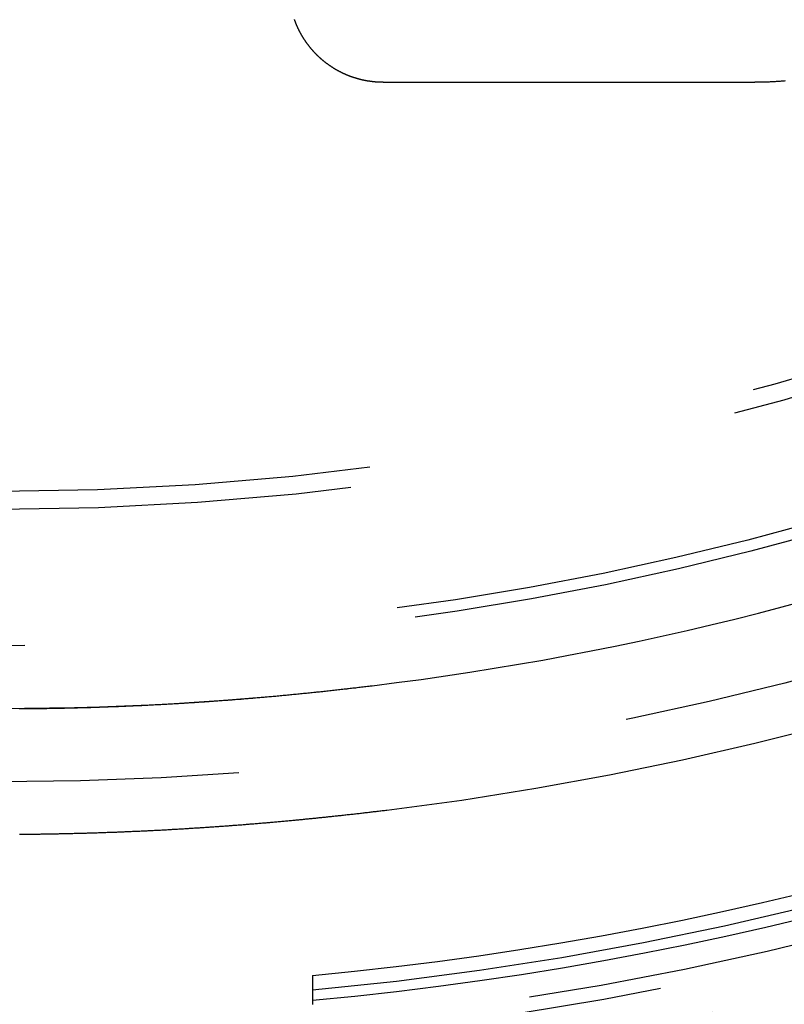
# Model space of a CAD drawing. Extents: x -59 to 572, y -572 to 1000.
# Drawn here: x 0 to 13, y 566 to 582 of the extents above; entities that cross this region are included whole.
import ezdxf

# ---------------------------------------------------------------- set-up
doc = ezdxf.new("R2010")
doc.units = 0
doc.header["$LTSCALE"] = 50
doc.linetypes.add('VERDECKT', pattern=[0.375, 0.25, -0.125])
doc.layers.get('0').update_dxf_attribs({"linetype": 'CONTINUOUS'})
doc.layers.add('STEMPEL', color=3, linetype='CONTINUOUS')

# ---------------------------------------------------------------- blocks, each defined once
blk = doc.blocks.new('A$CEF8BA23D')
at = {"color": 3, "linetype": 'CONTINUOUS', "extrusion": (2e-16, 1, -2e-16)}
blk.add_line((6.12535, 580.99935), (12.06242, 580.99935), dxfattribs=at)
at = {"color": 3}
for points in [[(12.5446, 581.021, 0), (12.5286, 581.019, 0), (12.5126, 581.018, 0), (12.4966, 581.017, 0), (12.4806, 581.015, 0), (12.4646, 581.014, 0), (12.4486, 581.013, 0), (12.4325, 581.012, 0), (12.4165, 581.011, 0), (12.4004, 581.01, 0), (12.3844, 581.009, 0), (12.3683, 581.008, 0), (12.3523, 581.007, 0), (12.3362, 581.006, 0), (12.3201, 581.005, 0), (12.304, 581.005, 0), (12.2879, 581.004, 0), (12.2718, 581.003, 0), (12.2558, 581.003, 0), (12.2397, 581.002, 0), (12.2236, 581.002, 0), (12.2075, 581.001, 0), (12.1913, 581.001, 0), (12.1752, 581.001, 0), (12.1591, 581, 0), (12.143, 581, 0), (12.1269, 581, 0), (12.1108, 581, 0), (12.0947, 580.999, 0), (12.0785, 580.999, 0), (12.0624, 580.999, 0)], [(6.12535, 580.999, 0), (6.12102, 580.999, 0), (6.11668, 580.999, 0), (6.11235, 580.999, 0), (6.10801, 580.999, 0), (6.10366, 581, 0), (6.09932, 581, 0), (6.09497, 581, 0), (6.09062, 581, 0), (6.08627, 581, 0), (6.08192, 581, 0), (6.07756, 581, 0), (6.0732, 581, 0), (6.06884, 581, 0), (6.06448, 581.001, 0), (6.06011, 581.001, 0), (6.05575, 581.001, 0), (6.05138, 581.001, 0), (6.04701, 581.001, 0), (6.04264, 581.002, 0), (6.03826, 581.002, 0), (6.03389, 581.002, 0), (6.02951, 581.002, 0), (6.02513, 581.003, 0), (6.02076, 581.003, 0), (6.01638, 581.003, 0), (6.01199, 581.004, 0), (6.00761, 581.004, 0), (6.00323, 581.004, 0), (5.99884, 581.005, 0), (5.99446, 581.005, 0), (5.99007, 581.005, 0), (5.98569, 581.006, 0), (5.9813, 581.006, 0), (5.97691, 581.007, 0), (5.97252, 581.007, 0), (5.96813, 581.008, 0), (5.96374, 581.008, 0), (5.95935, 581.009, 0), (5.95496, 581.009, 0), (5.95057, 581.01, 0), (5.94618, 581.01, 0), (5.94179, 581.011, 0), (5.9374, 581.011, 0), (5.93301, 581.012, 0), (5.92862, 581.012, 0), (5.92423, 581.013, 0), (5.91985, 581.014, 0), (5.91546, 581.014, 0), (5.91107, 581.015, 0), (5.90668, 581.015, 0), (5.90229, 581.016, 0), (5.89791, 581.017, 0), (5.89352, 581.017, 0), (5.88914, 581.018, 0), (5.88475, 581.019, 0), (5.88037, 581.02, 0), (5.87599, 581.02, 0), (5.87161, 581.021, 0), (5.86723, 581.022, 0), (5.86285, 581.023, 0), (5.85847, 581.023, 0), (5.8541, 581.024, 0), (5.84972, 581.025, 0), (5.84535, 581.026, 0), (5.84098, 581.027, 0), (5.83661, 581.027, 0), (5.83224, 581.028, 0), (5.82787, 581.029, 0), (5.82351, 581.03, 0), (5.81915, 581.031, 0), (5.81479, 581.032, 0), (5.81043, 581.033, 0), (5.80607, 581.034, 0), (5.80172, 581.035, 0), (5.79737, 581.036, 0), (5.79302, 581.037, 0), (5.78867, 581.038, 0), (5.78433, 581.039, 0), (5.77998, 581.04, 0), (5.77564, 581.041, 0), (5.77131, 581.042, 0), (5.76697, 581.043, 0), (5.76264, 581.044, 0), (5.75831, 581.045, 0), (5.75399, 581.046, 0), (5.74967, 581.047, 0), (5.74535, 581.048, 0), (5.74103, 581.049, 0), (5.73672, 581.051, 0), (5.73241, 581.052, 0), (5.7281, 581.053, 0), (5.7238, 581.054, 0), (5.7195, 581.055, 0), (5.7152, 581.057, 0), (5.71091, 581.058, 0), (5.70662, 581.059, 0), (5.70234, 581.06, 0), (5.69806, 581.062, 0), (5.69378, 581.063, 0), (5.68951, 581.064, 0), (5.68524, 581.065, 0), (5.68097, 581.067, 0), (5.67671, 581.068, 0), (5.67246, 581.069, 0), (5.6682, 581.071, 0), (5.66396, 581.072, 0), (5.65971, 581.073, 0), (5.65547, 581.075, 0), (5.65124, 581.076, 0), (5.64701, 581.078, 0), (5.64278, 581.079, 0), (5.63856, 581.081, 0), (5.63434, 581.082, 0), (5.63013, 581.083, 0), (5.62592, 581.085, 0), (5.62172, 581.086, 0), (5.61752, 581.088, 0), (5.61333, 581.089, 0), (5.60914, 581.091, 0), (5.60495, 581.093, 0), (5.60078, 581.094, 0), (5.5966, 581.096, 0), (5.59243, 581.097, 0), (5.58827, 581.099, 0), (5.58411, 581.1, 0), (5.57996, 581.102, 0), (5.57582, 581.104, 0), (5.57167, 581.105, 0), (5.56754, 581.107, 0), (5.56341, 581.109, 0), (5.55928, 581.11, 0), (5.55516, 581.112, 0), (5.55105, 581.114, 0), (5.54694, 581.115, 0), (5.54284, 581.117, 0), (5.53875, 581.119, 0), (5.53466, 581.121, 0), (5.53058, 581.122, 0), (5.5265, 581.124, 0), (5.52243, 581.126, 0), (5.51836, 581.128, 0), (5.51431, 581.129, 0), (5.51025, 581.131, 0), (5.50621, 581.133, 0), (5.50217, 581.135, 0), (5.49814, 581.137, 0), (5.49411, 581.139, 0), (5.49009, 581.141, 0), (5.48608, 581.142, 0), (5.48207, 581.144, 0), (5.47807, 581.146, 0), (5.47408, 581.148, 0), (5.4701, 581.15, 0), (5.46612, 581.152, 0), (5.46215, 581.154, 0), (5.45819, 581.156, 0), (5.45423, 581.158, 0), (5.45028, 581.16, 0), (5.44634, 581.162, 0), (5.4424, 581.164, 0), (5.43848, 581.166, 0), (5.43456, 581.168, 0), (5.43065, 581.17, 0), (5.42674, 581.172, 0), (5.42284, 581.174, 0), (5.41896, 581.176, 0), (5.41507, 581.178, 0), (5.4112, 581.18, 0), (5.40734, 581.182, 0), (5.40348, 581.184, 0), (5.39963, 581.187, 0), (5.39579, 581.189, 0), (5.39196, 581.191, 0), (5.38813, 581.193, 0), (5.38431, 581.195, 0), (5.38051, 581.197, 0), (5.37671, 581.2, 0), (5.37291, 581.202, 0), (5.36913, 581.204, 0), (5.36536, 581.206, 0), (5.36159, 581.208, 0), (5.35783, 581.211, 0), (5.35408, 581.213, 0), (5.35034, 581.215, 0), (5.34661, 581.217, 0), (5.34289, 581.22, 0), (5.33917, 581.222, 0), (5.33547, 581.224, 0), (5.33177, 581.226, 0), (5.32808, 581.229, 0), (5.3244, 581.231, 0), (5.32073, 581.233, 0), (5.31707, 581.236, 0), (5.31342, 581.238, 0), (5.30978, 581.24, 0), (5.30615, 581.243, 0), (5.30252, 581.245, 0), (5.29891, 581.248, 0), (5.2953, 581.25, 0), (5.2917, 581.252, 0), (5.28812, 581.255, 0), (5.28454, 581.257, 0), (5.28097, 581.26, 0), (5.27741, 581.262, 0), (5.27386, 581.264, 0), (5.27032, 581.267, 0), (5.26679, 581.269, 0), (5.26327, 581.272, 0), (5.25976, 581.274, 0), (5.25626, 581.277, 0), (5.25277, 581.279, 0), (5.24929, 581.282, 0), (5.24582, 581.284, 0), (5.24236, 581.287, 0), (5.2389, 581.289, 0), (5.23546, 581.292, 0), (5.23203, 581.294, 0), (5.22861, 581.297, 0), (5.2252, 581.299, 0), (5.2218, 581.302, 0), (5.21841, 581.305, 0), (5.21503, 581.307, 0), (5.21166, 581.31, 0), (5.2083, 581.312, 0), (5.20495, 581.315, 0), (5.20161, 581.318, 0), (5.19828, 581.32, 0), (5.19496, 581.323, 0), (5.19166, 581.325, 0), (5.18836, 581.328, 0), (5.18507, 581.331, 0), (5.1818, 581.333, 0), (5.17853, 581.336, 0), (5.17528, 581.339, 0), (5.17204, 581.341, 0), (5.16881, 581.344, 0), (5.16558, 581.347, 0), (5.16237, 581.349, 0), (5.15917, 581.352, 0), (5.15598, 581.355, 0), (5.15279, 581.357, 0), (5.14961, 581.36, 0), (5.14643, 581.363, 0), (5.14325, 581.366, 0), (5.14008, 581.368, 0), (5.13692, 581.371, 0), (5.13376, 581.374, 0), (5.13061, 581.377, 0), (5.12746, 581.379, 0), (5.12432, 581.382, 0), (5.12118, 581.385, 0), (5.11805, 581.388, 0), (5.11493, 581.391, 0), (5.11181, 581.394, 0), (5.10869, 581.397, 0), (5.10559, 581.399, 0), (5.10249, 581.402, 0), (5.09939, 581.405, 0), (5.0963, 581.408, 0), (5.09322, 581.411, 0), (5.09014, 581.414, 0), (5.08707, 581.417, 0), (5.084, 581.42, 0), (5.08094, 581.423, 0), (5.07789, 581.426, 0), (5.07485, 581.429, 0), (5.07181, 581.432, 0), (5.06877, 581.435, 0), (5.06575, 581.438, 0), (5.06273, 581.441, 0), (5.05971, 581.444, 0), (5.05671, 581.447, 0), (5.05371, 581.45, 0), (5.05071, 581.453, 0), (5.04773, 581.456, 0), (5.04475, 581.459, 0), (5.04177, 581.462, 0), (5.03881, 581.466, 0), (5.03585, 581.469, 0), (5.0329, 581.472, 0), (5.02996, 581.475, 0), (5.02702, 581.478, 0), (5.02409, 581.481, 0), (5.02117, 581.485, 0), (5.01825, 581.488, 0), (5.01534, 581.491, 0), (5.01244, 581.494, 0), (5.00955, 581.497, 0), (5.00667, 581.501, 0), (5.00379, 581.504, 0), (5.00092, 581.507, 0), (4.99806, 581.51, 0), (4.99521, 581.514, 0), (4.99236, 581.517, 0), (4.98952, 581.52, 0), (4.98669, 581.523, 0), (4.98387, 581.527, 0), (4.98106, 581.53, 0), (4.97825, 581.533, 0), (4.97545, 581.537, 0), (4.97266, 581.54, 0), (4.96988, 581.543, 0), (4.96711, 581.547, 0), (4.96434, 581.55, 0), (4.96159, 581.554, 0), (4.95884, 581.557, 0), (4.9561, 581.56, 0), (4.95337, 581.564, 0), (4.95065, 581.567, 0), (4.94794, 581.571, 0), (4.94523, 581.574, 0), (4.94254, 581.578, 0), (4.93985, 581.581, 0), (4.93717, 581.584, 0), (4.9345, 581.588, 0), (4.93184, 581.591, 0), (4.92919, 581.595, 0), (4.92655, 581.598, 0), (4.92392, 581.602, 0), (4.9213, 581.605, 0), (4.91868, 581.609, 0), (4.91608, 581.612, 0), (4.91349, 581.616, 0), (4.9109, 581.62, 0), (4.90832, 581.623, 0), (4.90576, 581.627, 0), (4.9032, 581.63, 0), (4.90065, 581.634, 0), (4.89812, 581.637, 0), (4.89559, 581.641, 0), (4.89307, 581.645, 0), (4.89056, 581.648, 0), (4.88807, 581.652, 0), (4.88558, 581.655, 0), (4.8831, 581.659, 0), (4.88063, 581.663, 0), (4.87818, 581.666, 0), (4.87573, 581.67, 0), (4.87329, 581.674, 0), (4.87086, 581.677, 0), (4.86845, 581.681, 0), (4.86604, 581.685, 0), (4.86365, 581.688, 0), (4.86126, 581.692, 0), (4.85889, 581.696, 0), (4.85652, 581.7, 0), (4.85417, 581.703, 0), (4.85183, 581.707, 0), (4.8495, 581.711, 0), (4.84717, 581.715, 0), (4.84486, 581.718, 0), (4.84257, 581.722, 0), (4.84028, 581.726, 0), (4.838, 581.73, 0), (4.83573, 581.733, 0), (4.83348, 581.737, 0), (4.83124, 581.741, 0), (4.829, 581.745, 0), (4.82678, 581.749, 0), (4.82457, 581.752, 0), (4.82238, 581.756, 0), (4.82019, 581.76, 0), (4.81801, 581.764, 0), (4.81585, 581.768, 0), (4.8137, 581.772, 0), (4.81156, 581.776, 0), (4.80943, 581.779, 0), (4.80731, 581.783, 0), (4.80521, 581.787, 0), (4.80312, 581.791, 0), (4.80103, 581.795, 0), (4.79897, 581.799, 0), (4.79691, 581.803, 0), (4.79486, 581.807, 0), (4.79283, 581.811, 0), (4.79081, 581.815, 0), (4.7888, 581.818, 0), (4.7868, 581.822, 0), (4.78482, 581.826, 0), (4.78285, 581.83, 0), (4.78089, 581.834, 0), (4.77894, 581.838, 0), (4.777, 581.842, 0), (4.77507, 581.846, 0), (4.77316, 581.85, 0), (4.77126, 581.854, 0), (4.76937, 581.858, 0), (4.76749, 581.862, 0), (4.76563, 581.866, 0), (4.76377, 581.87, 0), (4.76193, 581.874, 0), (4.7601, 581.878, 0), (4.75829, 581.882, 0), (4.75648, 581.886, 0), (4.75469, 581.89, 0), (4.75291, 581.894, 0), (4.75114, 581.898, 0), (4.74938, 581.902, 0), (4.74764, 581.906, 0), (4.74591, 581.91, 0), (4.74419, 581.914, 0), (4.74248, 581.918, 0), (4.74078, 581.923, 0), (4.7391, 581.927, 0), (4.73743, 581.931, 0), (4.73577, 581.935, 0), (4.73412, 581.939, 0), (4.73249, 581.943, 0), (4.73086, 581.947, 0), (4.72925, 581.951, 0), (4.72765, 581.955, 0), (4.72607, 581.959, 0), (4.72449, 581.963, 0), (4.72293, 581.968, 0), (4.72138, 581.972, 0), (4.71985, 581.976, 0), (4.71832, 581.98, 0), (4.71681, 581.984, 0), (4.71531, 581.988, 0), (4.71382, 581.992, 0), (4.71235, 581.996, 0), (4.71088, 582, 0)], [(5, 566.734, 0), (5, 566.73, 0), (5, 566.726, 0), (5, 566.722, 0), (5, 566.718, 0), (5, 566.713, 0), (5, 566.709, 0), (5, 566.705, 0), (5, 566.701, 0), (5, 566.697, 0), (5, 566.693, 0), (5, 566.688, 0), (5, 566.684, 0), (5, 566.68, 0), (5, 566.676, 0), (5, 566.672, 0), (5, 566.668, 0), (5, 566.664, 0), (5, 566.659, 0), (5, 566.655, 0), (5, 566.651, 0), (5, 566.647, 0), (5, 566.643, 0), (5, 566.639, 0), (5, 566.634, 0), (5, 566.63, 0), (5, 566.626, 0), (5, 566.622, 0), (5, 566.618, 0), (5, 566.614, 0), (5, 566.609, 0), (5, 566.605, 0), (5, 566.601, 0), (5, 566.597, 0), (5, 566.593, 0), (5, 566.589, 0), (5, 566.585, 0), (5, 566.58, 0), (5, 566.576, 0), (5, 566.572, 0), (5, 566.568, 0), (5, 566.564, 0), (5, 566.56, 0), (5, 566.555, 0), (5, 566.551, 0), (5, 566.547, 0), (5, 566.543, 0), (5, 566.539, 0), (5, 566.535, 0), (5, 566.53, 0), (5, 566.526, 0), (5, 566.522, 0), (5, 566.518, 0), (5, 566.514, 0), (5, 566.51, 0), (5, 566.505, 0), (5, 566.501, 0), (5, 566.497, 0), (5, 566.493, 0), (5, 566.489, 0), (5, 566.485, 0), (5, 566.48, 0), (5, 566.476, 0), (5, 566.472, 0), (5, 566.468, 0), (5, 566.464, 0), (5, 566.459, 0), (5, 566.455, 0), (5, 566.451, 0), (5, 566.447, 0), (5, 566.443, 0), (5, 566.439, 0), (5, 566.434, 0), (5, 566.43, 0), (5, 566.426, 0), (5, 566.422, 0), (5, 566.418, 0), (5, 566.414, 0), (5, 566.409, 0), (5, 566.405, 0), (5, 566.401, 0), (5, 566.397, 0), (5, 566.393, 0), (5, 566.389, 0), (5, 566.384, 0), (5, 566.38, 0), (5, 566.376, 0), (5, 566.372, 0), (5, 566.368, 0), (5, 566.363, 0), (5, 566.359, 0), (5, 566.355, 0), (5, 566.351, 0), (5, 566.347, 0), (5, 566.343, 0), (5, 566.338, 0)], [(5, 566.338, 0), (5, 566.336, 0), (5, 566.333, 0), (5, 566.331, 0), (5, 566.329, 0), (5, 566.326, 0), (5, 566.324, 0), (5, 566.321, 0), (5, 566.319, 0), (5, 566.316, 0), (5, 566.314, 0), (5, 566.311, 0), (5, 566.309, 0), (5, 566.307, 0), (5, 566.304, 0), (5, 566.302, 0), (5, 566.299, 0), (5, 566.297, 0), (5, 566.294, 0), (5, 566.292, 0), (5, 566.29, 0), (5, 566.287, 0), (5, 566.285, 0), (5, 566.282, 0), (5, 566.28, 0), (5, 566.277, 0), (5, 566.275, 0), (5, 566.272, 0)]]:
    blk.add_polyline3d(points, dxfattribs=at)
at = {"color": 1}
for points in [[(0.31445, 570.996, 0), (0.33779, 570.996, 0), (0.36113, 570.996, 0), (0.38446, 570.997, 0), (0.4078, 570.997, 0), (0.43114, 570.997, 0), (0.45448, 570.997, 0), (0.47781, 570.998, 0), (0.50115, 570.998, 0), (0.52449, 570.998, 0), (0.54783, 570.998, 0), (0.57116, 570.999, 0), (0.5945, 570.999, 0), (0.61784, 570.999, 0), (0.64118, 570.999, 0), (0.66451, 571, 0), (0.68785, 571, 0), (0.71119, 571, 0), (0.73453, 571.001, 0), (0.75786, 571.001, 0), (0.7812, 571.002, 0), (0.80454, 571.002, 0), (0.82788, 571.002, 0), (0.85122, 571.003, 0), (0.87456, 571.003, 0), (0.89789, 571.004, 0), (0.92123, 571.004, 0), (0.94457, 571.004, 0), (0.96791, 571.005, 0), (0.99125, 571.005, 0), (1.01459, 571.006, 0), (1.03793, 571.006, 0), (1.06127, 571.007, 0), (1.08461, 571.007, 0), (1.10795, 571.008, 0), (1.13129, 571.009, 0), (1.15463, 571.009, 0), (1.17797, 571.01, 0), (1.20131, 571.01, 0), (1.22465, 571.011, 0), (1.24799, 571.011, 0), (1.27132, 571.012, 0), (1.29466, 571.013, 0), (1.31799, 571.013, 0), (1.34132, 571.014, 0), (1.36466, 571.015, 0), (1.38799, 571.015, 0), (1.41132, 571.016, 0), (1.43465, 571.017, 0), (1.45797, 571.017, 0), (1.4813, 571.018, 0), (1.50463, 571.019, 0), (1.52795, 571.02, 0), (1.55128, 571.02, 0), (1.5746, 571.021, 0), (1.59792, 571.022, 0), (1.62124, 571.023, 0), (1.64456, 571.023, 0), (1.66788, 571.024, 0), (1.6912, 571.025, 0), (1.71452, 571.026, 0), (1.73784, 571.027, 0), (1.76116, 571.028, 0), (1.78447, 571.028, 0), (1.80779, 571.029, 0), (1.8311, 571.03, 0), (1.85442, 571.031, 0), (1.87773, 571.032, 0), (1.90104, 571.033, 0), (1.92435, 571.034, 0), (1.94766, 571.035, 0), (1.97097, 571.036, 0), (1.99428, 571.037, 0), (2.01759, 571.038, 0), (2.0409, 571.039, 0), (2.0642, 571.04, 0), (2.08751, 571.041, 0), (2.11082, 571.042, 0), (2.13412, 571.043, 0), (2.15743, 571.044, 0), (2.18073, 571.045, 0), (2.20403, 571.046, 0), (2.22733, 571.047, 0), (2.25064, 571.048, 0), (2.27394, 571.049, 0), (2.29724, 571.05, 0), (2.32054, 571.051, 0), (2.34384, 571.053, 0), (2.36713, 571.054, 0), (2.39043, 571.055, 0), (2.41373, 571.056, 0), (2.43703, 571.057, 0), (2.46032, 571.058, 0), (2.48362, 571.06, 0), (2.50691, 571.061, 0), (2.53021, 571.062, 0), (2.5535, 571.063, 0), (2.5768, 571.065, 0), (2.60009, 571.066, 0), (2.62338, 571.067, 0), (2.64667, 571.068, 0), (2.66997, 571.07, 0), (2.69326, 571.071, 0), (2.71655, 571.072, 0), (2.73984, 571.074, 0), (2.76313, 571.075, 0), (2.78642, 571.076, 0), (2.80971, 571.078, 0), (2.83299, 571.079, 0), (2.85628, 571.08, 0), (2.87957, 571.082, 0), (2.90286, 571.083, 0), (2.92614, 571.085, 0), (2.94943, 571.086, 0), (2.97272, 571.088, 0), (2.996, 571.089, 0), (3.01929, 571.09, 0), (3.04257, 571.092, 0), (3.06586, 571.093, 0), (3.08914, 571.095, 0), (3.11243, 571.096, 0), (3.13571, 571.098, 0), (3.15899, 571.099, 0), (3.18228, 571.101, 0), (3.20556, 571.103, 0), (3.22884, 571.104, 0), (3.25213, 571.106, 0), (3.27541, 571.107, 0), (3.29869, 571.109, 0), (3.32197, 571.11, 0), (3.34525, 571.112, 0), (3.36853, 571.114, 0), (3.39181, 571.115, 0), (3.41508, 571.117, 0), (3.43836, 571.119, 0), (3.46163, 571.12, 0), (3.4849, 571.122, 0), (3.50817, 571.124, 0), (3.53143, 571.125, 0), (3.5547, 571.127, 0), (3.57796, 571.129, 0), (3.60123, 571.131, 0), (3.62449, 571.132, 0), (3.64775, 571.134, 0), (3.671, 571.136, 0), (3.69426, 571.138, 0), (3.71751, 571.139, 0), (3.74077, 571.141, 0), (3.76402, 571.143, 0), (3.78727, 571.145, 0), (3.81051, 571.147, 0), (3.83376, 571.149, 0), (3.85701, 571.15, 0), (3.88025, 571.152, 0), (3.90349, 571.154, 0), (3.92673, 571.156, 0), (3.94997, 571.158, 0), (3.97321, 571.16, 0), (3.99644, 571.162, 0), (4.01968, 571.164, 0), (4.04291, 571.166, 0), (4.06614, 571.168, 0), (4.08937, 571.17, 0), (4.1126, 571.172, 0), (4.13583, 571.174, 0), (4.15905, 571.176, 0), (4.18228, 571.178, 0), (4.2055, 571.18, 0), (4.22872, 571.182, 0), (4.25194, 571.184, 0), (4.27516, 571.186, 0), (4.29838, 571.188, 0), (4.3216, 571.19, 0), (4.34481, 571.192, 0), (4.36802, 571.194, 0), (4.39124, 571.196, 0), (4.41445, 571.198, 0), (4.43766, 571.2, 0), (4.46086, 571.203, 0), (4.48407, 571.205, 0), (4.50728, 571.207, 0), (4.53048, 571.209, 0), (4.55368, 571.211, 0), (4.57689, 571.213, 0), (4.60009, 571.216, 0), (4.62329, 571.218, 0), (4.64648, 571.22, 0), (4.66968, 571.222, 0), (4.69288, 571.225, 0), (4.71607, 571.227, 0), (4.73927, 571.229, 0), (4.76246, 571.231, 0), (4.78565, 571.234, 0), (4.80884, 571.236, 0), (4.83203, 571.238, 0), (4.85521, 571.241, 0), (4.8784, 571.243, 0), (4.90159, 571.245, 0), (4.92477, 571.248, 0), (4.94795, 571.25, 0), (4.97113, 571.252, 0), (4.99432, 571.255, 0), (5.0175, 571.257, 0), (5.04067, 571.26, 0), (5.06385, 571.262, 0), (5.08703, 571.264, 0), (5.1102, 571.267, 0), (5.13338, 571.269, 0), (5.15655, 571.272, 0), (5.17972, 571.274, 0), (5.20289, 571.277, 0), (5.22607, 571.279, 0), (5.24923, 571.282, 0), (5.2724, 571.284, 0), (5.29557, 571.287, 0), (5.31874, 571.289, 0), (5.3419, 571.292, 0), (5.36507, 571.294, 0), (5.38823, 571.297, 0), (5.41139, 571.3, 0), (5.43455, 571.302, 0), (5.45771, 571.305, 0), (5.48087, 571.307, 0), (5.50403, 571.31, 0), (5.52719, 571.313, 0), (5.55035, 571.315, 0), (5.5735, 571.318, 0), (5.59666, 571.321, 0), (5.61981, 571.323, 0), (5.64297, 571.326, 0), (5.66612, 571.329, 0), (5.68927, 571.331, 0), (5.71242, 571.334, 0), (5.73557, 571.337, 0), (5.75872, 571.34, 0), (5.78187, 571.342, 0), (5.80502, 571.345, 0), (5.82817, 571.348, 0), (5.85131, 571.351, 0), (5.87446, 571.353, 0), (5.8976, 571.356, 0), (5.92074, 571.359, 0), (5.94388, 571.362, 0)], [(0.31811, 568.991, 0), (0.33754, 568.991, 0), (0.35697, 568.991, 0), (0.3764, 568.992, 0), (0.39583, 568.992, 0), (0.41525, 568.992, 0), (0.43468, 568.992, 0), (0.45411, 568.992, 0), (0.47354, 568.992, 0), (0.49297, 568.993, 0), (0.5124, 568.993, 0), (0.53183, 568.993, 0), (0.55126, 568.993, 0), (0.57068, 568.994, 0), (0.59011, 568.994, 0), (0.60954, 568.994, 0), (0.62897, 568.994, 0), (0.6484, 568.994, 0), (0.66782, 568.995, 0), (0.68725, 568.995, 0), (0.70668, 568.995, 0), (0.72611, 568.996, 0), (0.74554, 568.996, 0), (0.76496, 568.996, 0), (0.78439, 568.996, 0), (0.80382, 568.997, 0), (0.82325, 568.997, 0), (0.84268, 568.997, 0), (0.86211, 568.998, 0), (0.88153, 568.998, 0), (0.90096, 568.999, 0), (0.92039, 568.999, 0), (0.93982, 568.999, 0), (0.95925, 569, 0), (0.97868, 569, 0), (0.99811, 569, 0), (1.01753, 569.001, 0), (1.03696, 569.001, 0), (1.05639, 569.002, 0), (1.07582, 569.002, 0), (1.09525, 569.003, 0), (1.11468, 569.003, 0), (1.13411, 569.003, 0), (1.15354, 569.004, 0), (1.17296, 569.004, 0), (1.19239, 569.005, 0), (1.21181, 569.005, 0), (1.23124, 569.006, 0), (1.25066, 569.006, 0), (1.27008, 569.007, 0), (1.2895, 569.007, 0), (1.30893, 569.008, 0), (1.32835, 569.008, 0), (1.34777, 569.009, 0), (1.36719, 569.009, 0), (1.38661, 569.01, 0), (1.40602, 569.011, 0), (1.42544, 569.011, 0), (1.44486, 569.012, 0), (1.46428, 569.012, 0), (1.48369, 569.013, 0), (1.50311, 569.013, 0), (1.52252, 569.014, 0), (1.54194, 569.015, 0), (1.56135, 569.015, 0), (1.58077, 569.016, 0), (1.60018, 569.017, 0), (1.61959, 569.017, 0), (1.63901, 569.018, 0), (1.65842, 569.018, 0), (1.67783, 569.019, 0), (1.69724, 569.02, 0), (1.71665, 569.021, 0), (1.73606, 569.021, 0), (1.75547, 569.022, 0), (1.77488, 569.023, 0), (1.79429, 569.023, 0), (1.8137, 569.024, 0), (1.83311, 569.025, 0), (1.85252, 569.025, 0), (1.87193, 569.026, 0), (1.89134, 569.027, 0), (1.91074, 569.028, 0), (1.93015, 569.029, 0), (1.94956, 569.029, 0), (1.96896, 569.03, 0), (1.98837, 569.031, 0), (2.00778, 569.032, 0), (2.02718, 569.032, 0), (2.04659, 569.033, 0), (2.06599, 569.034, 0), (2.0854, 569.035, 0), (2.10481, 569.036, 0), (2.12421, 569.037, 0), (2.14362, 569.037, 0), (2.16302, 569.038, 0), (2.18243, 569.039, 0), (2.20183, 569.04, 0), (2.22123, 569.041, 0), (2.24064, 569.042, 0), (2.26004, 569.043, 0), (2.27945, 569.044, 0), (2.29885, 569.045, 0), (2.31826, 569.045, 0), (2.33766, 569.046, 0), (2.35706, 569.047, 0), (2.37647, 569.048, 0), (2.39587, 569.049, 0), (2.41528, 569.05, 0), (2.43468, 569.051, 0), (2.45408, 569.052, 0), (2.47349, 569.053, 0), (2.49289, 569.054, 0), (2.5123, 569.055, 0), (2.5317, 569.056, 0), (2.5511, 569.057, 0), (2.57051, 569.058, 0), (2.58991, 569.059, 0), (2.60932, 569.06, 0), (2.62872, 569.061, 0), (2.64812, 569.062, 0), (2.66752, 569.063, 0), (2.68692, 569.064, 0), (2.70632, 569.065, 0), (2.72572, 569.066, 0), (2.74511, 569.068, 0), (2.76451, 569.069, 0), (2.7839, 569.07, 0), (2.8033, 569.071, 0), (2.82269, 569.072, 0), (2.84208, 569.073, 0), (2.86147, 569.074, 0), (2.88086, 569.075, 0), (2.90025, 569.077, 0), (2.91964, 569.078, 0), (2.93903, 569.079, 0), (2.95841, 569.08, 0), (2.9778, 569.081, 0), (2.99718, 569.082, 0), (3.01657, 569.084, 0), (3.03595, 569.085, 0), (3.05533, 569.086, 0), (3.07472, 569.087, 0), (3.0941, 569.088, 0), (3.11348, 569.09, 0), (3.13286, 569.091, 0), (3.15223, 569.092, 0), (3.17161, 569.093, 0), (3.19099, 569.095, 0), (3.21036, 569.096, 0), (3.22974, 569.097, 0), (3.24911, 569.098, 0), (3.26849, 569.1, 0), (3.28786, 569.101, 0), (3.30723, 569.102, 0), (3.32661, 569.104, 0), (3.34598, 569.105, 0), (3.36535, 569.106, 0), (3.38472, 569.108, 0), (3.40409, 569.109, 0), (3.42346, 569.11, 0), (3.44283, 569.112, 0), (3.46219, 569.113, 0), (3.48156, 569.114, 0), (3.50093, 569.116, 0), (3.52029, 569.117, 0), (3.53966, 569.119, 0), (3.55902, 569.12, 0), (3.57839, 569.121, 0), (3.59775, 569.123, 0), (3.61712, 569.124, 0), (3.63648, 569.126, 0), (3.65584, 569.127, 0), (3.6752, 569.128, 0), (3.69457, 569.13, 0), (3.71393, 569.131, 0), (3.73329, 569.133, 0), (3.75265, 569.134, 0), (3.77201, 569.136, 0), (3.79137, 569.137, 0), (3.81073, 569.139, 0), (3.83009, 569.14, 0), (3.84944, 569.142, 0), (3.8688, 569.143, 0), (3.88816, 569.145, 0), (3.90752, 569.146, 0), (3.92688, 569.148, 0), (3.94623, 569.149, 0), (3.96559, 569.151, 0), (3.98495, 569.153, 0), (4.0043, 569.154, 0), (4.02366, 569.156, 0), (4.04301, 569.157, 0), (4.06237, 569.159, 0), (4.08172, 569.16, 0), (4.10108, 569.162, 0), (4.12043, 569.164, 0), (4.13979, 569.165, 0), (4.15914, 569.167, 0), (4.1785, 569.169, 0), (4.19785, 569.17, 0), (4.2172, 569.172, 0), (4.23656, 569.173, 0), (4.25591, 569.175, 0), (4.27526, 569.177, 0), (4.29462, 569.178, 0), (4.31397, 569.18, 0), (4.33332, 569.182, 0), (4.35267, 569.184, 0), (4.37202, 569.185, 0), (4.39137, 569.187, 0), (4.41071, 569.189, 0), (4.43006, 569.19, 0), (4.4494, 569.192, 0), (4.46874, 569.194, 0), (4.48808, 569.196, 0), (4.50742, 569.197, 0), (4.52676, 569.199, 0), (4.5461, 569.201, 0), (4.56543, 569.203, 0), (4.58477, 569.204, 0), (4.6041, 569.206, 0), (4.62343, 569.208, 0), (4.64276, 569.21, 0), (4.66209, 569.212, 0), (4.68142, 569.214, 0), (4.70075, 569.215, 0), (4.72007, 569.217, 0), (4.7394, 569.219, 0), (4.75872, 569.221, 0), (4.77805, 569.223, 0), (4.79737, 569.225, 0), (4.81669, 569.226, 0), (4.83601, 569.228, 0), (4.85533, 569.23, 0), (4.87464, 569.232, 0), (4.89396, 569.234, 0), (4.91328, 569.236, 0), (4.93259, 569.238, 0), (4.9519, 569.24, 0), (4.97122, 569.242, 0), (4.99053, 569.244, 0), (5.00984, 569.245, 0), (5.02915, 569.247, 0), (5.04846, 569.249, 0), (5.06777, 569.251, 0), (5.08707, 569.253, 0), (5.10638, 569.255, 0), (5.12568, 569.257, 0), (5.14499, 569.259, 0), (5.16429, 569.261, 0), (5.1836, 569.263, 0), (5.2029, 569.265, 0), (5.2222, 569.267, 0), (5.2415, 569.269, 0), (5.2608, 569.271, 0), (5.2801, 569.273, 0), (5.2994, 569.275, 0), (5.31869, 569.277, 0), (5.33799, 569.279, 0), (5.35729, 569.282, 0), (5.37658, 569.284, 0), (5.39587, 569.286, 0), (5.41517, 569.288, 0), (5.43446, 569.29, 0), (5.45375, 569.292, 0), (5.47305, 569.294, 0), (5.49234, 569.296, 0), (5.51163, 569.298, 0), (5.53092, 569.3, 0), (5.55021, 569.303, 0), (5.56949, 569.305, 0), (5.58878, 569.307, 0), (5.60807, 569.309, 0), (5.62736, 569.311, 0), (5.64664, 569.313, 0), (5.66593, 569.315, 0), (5.68522, 569.318, 0), (5.7045, 569.32, 0), (5.72378, 569.322, 0), (5.74307, 569.324, 0), (5.76235, 569.326, 0), (5.78164, 569.329, 0), (5.80092, 569.331, 0), (5.8202, 569.333, 0), (5.83948, 569.335, 0), (5.85876, 569.338, 0), (5.87804, 569.34, 0), (5.89732, 569.342, 0), (5.9166, 569.344, 0), (5.93588, 569.347, 0), (5.95516, 569.349, 0), (5.97444, 569.351, 0), (5.99372, 569.353, 0), (6.013, 569.356, 0), (6.03228, 569.358, 0), (6.05156, 569.36, 0), (6.07083, 569.363, 0), (6.09011, 569.365, 0), (6.10939, 569.367, 0), (6.12867, 569.37, 0), (6.14794, 569.372, 0), (6.16722, 569.374, 0), (6.18649, 569.377, 0)]]:
    blk.add_polyline3d(points, dxfattribs=at)
at = {"color": 1, "linetype": 'VERDECKT'}
for radius in [55.03582, 54.5, 50.17457, 48, 47.81634]:
    blk.add_circle((0, 620), radius, dxfattribs=at)
at = {"color": 1, "linetype": 'VERDECKT', "extrusion": (0, -2e-16, -1)}
blk.add_circle((0, 620), 54.26716, dxfattribs=at)
at = {"color": 3, "linetype": 'CONTINUOUS'}
for radius, start, end in [(56.67278, 275.77242, 264.938455), (53.89408, 275.323246, 265.423727), (53.5, 275.362572, 265.389946), (49, 211.356039, 328.643961)]:
    blk.add_arc((0, 620), radius, start, end, dxfattribs=at)
at = {"color": 1, "linetype": 'VERDECKT'}
for radius, start, end in [(56.00233, 275.122302, 265.596352), (56, 275.122516, 90), (53.72931, 275.339619, 265.409663), (51, 276.967352, 83.032648), (45.53229, 238.140313, 301.859688), (45.81634, 237.955727, 302.044273)]:
    blk.add_arc((0, 620), radius, start, end, dxfattribs=at)

msp = doc.modelspace()

# ---------------------------------------------------------------- block references
at = {"layer": 'STEMPEL'}
msp.add_blockref('A$CEF8BA23D', (0, 0), dxfattribs=at)

doc.saveas('drawing.dxf')
